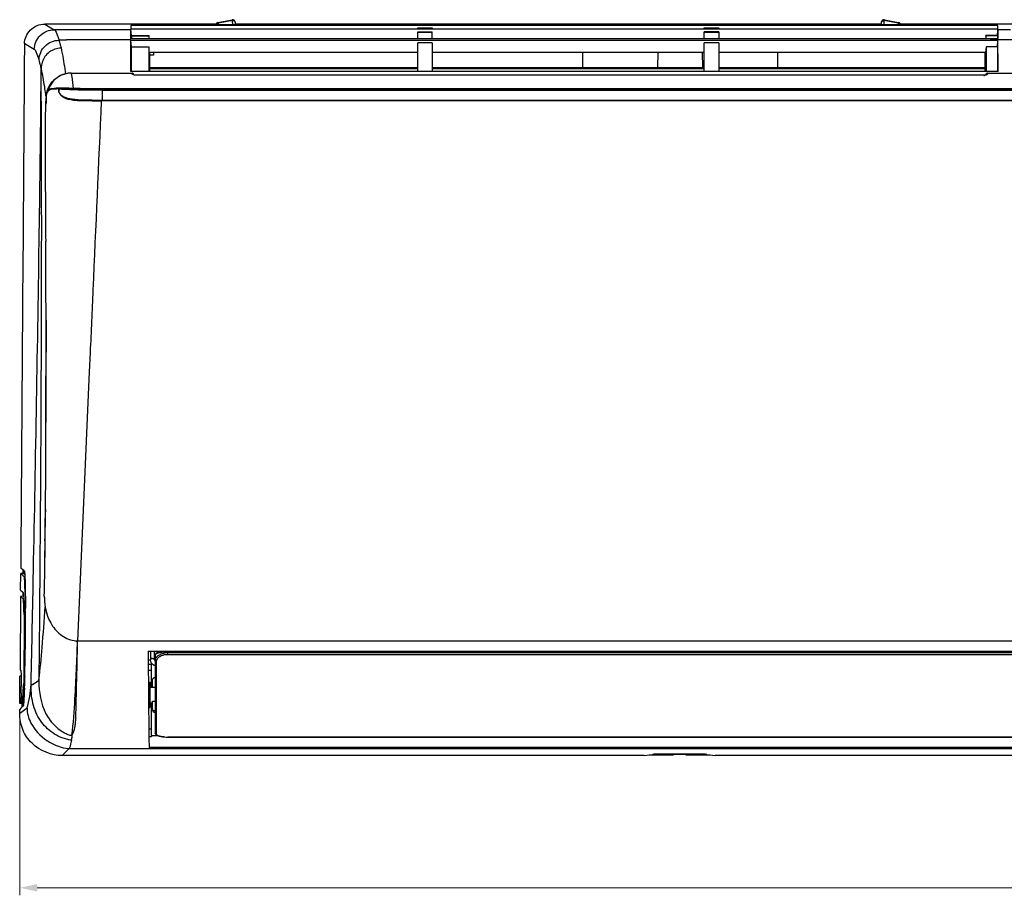
# Model space of a CAD drawing. Units: millimetres. Extents: x 2822 to 7441, y -358 to 1421.
# Drawn here: x 4694 to 5088, y 202 to 552 of the extents above; entities that cross this region are included whole.
import ezdxf

# ---------------------------------------------------------------- set-up
doc = ezdxf.new("R2010")
doc.units = ezdxf.units.MM
doc.header["$LTSCALE"] = 65.395
doc.header["$PDMODE"] = 3
doc.header["$PDSIZE"] = 0.3
doc.layers.get('0').update_dxf_attribs({"linetype": 'CONTINUOUS'})
doc.layers.get('Defpoints').update_dxf_attribs({"linetype": 'CONTINUOUS'})
doc.layers.add('00_COMPONENTS', color=7, linetype='CONTINUOUS')
doc.styles.add('HZ', font='txt', dxfattribs={"width": 0.67, "height": 10})
doc.dimstyles.new('副本STANDARD', dxfattribs={"dimtxt": 10, "dimasz": 7, "dimexe": 3, "dimexo": 0, "dimgap": 1, "dimtad": 1, "dimtoh": 1, "dimdec": 1, "dimzin": 0, "dimdsep": 46, "dimtxsty": 'HZ', "dimblk": '_FILLED', "dimcen": 10.701, "dimclrd": 3, "dimclre": 3, "dimclrt": 3, "dimadec": 0, "dimazin": 0, "dimtp": 0.001, "dimtm": 0.001, "dimtfac": 1, "dimtdec": 1, "dimtofl": 0, "dimtmove": 0, "dimatfit": 3, "dimfxl": 1, "dimtfillclr": 256, "dimtolj": 1, "dimtzin": 0, "dimlwd": 15, "dimlwe": 15, "dimarcsym": 0})

# ---------------------------------------------------------------- blocks, each defined once
blk = doc.blocks.new('_FILLED')
at = {"color": 0, "linetype": 'ByBlock'}
blk.add_solid([(0, 0), (-1, 0.214), (-1, -0.214)], dxfattribs=at)
blk = doc.blocks.new('*D7')
at = {"color": 3, "lineweight": 15}
for p, q in [((4693.73, 276.23), (4693.73, 201.78)), ((5603.53, 276.23), (5603.53, 201.78)), ((4700.73, 204.78), (5596.53, 204.78))]:
    blk.add_line(p, q, dxfattribs=at)
at = {"layer": 'Defpoints', "color": 0}
for p in [(4693.73, 276.23), (5603.53, 276.23), (5603.53, 204.78)]:
    blk.add_point(p, dxfattribs=at)
at = {"color": 3, "lineweight": 15, "xscale": 7, "yscale": 7, "zscale": 7, "rotation": 180}
blk.add_blockref('_FILLED', (4693.73, 204.78), dxfattribs=at)
at = {"color": 3, "lineweight": 15, "xscale": 7, "yscale": 7, "zscale": 7}
blk.add_blockref('_FILLED', (5603.53, 204.78), dxfattribs=at)
at = {"color": 3, "insert": (5148.63, 210.78), "char_height": 10, "attachment_point": 5, "style": 'HZ'}
blk.add_mtext('\\A1;909.8', dxfattribs=at)

msp = doc.modelspace()

# ---------------------------------------------------------------- linework, layer by layer
at = {"layer": '00_COMPONENTS', "color": 7, "linetype": 'Continuous'}
for p, q in [((4773.11, 551.37), (4778.77, 552.43)), ((4778.95, 552.11), (4773.29, 551.05)), ((4779.04, 550.34), (4778.95, 552.11)), ((5039.81, 552.11), (5039.72, 550.34)), ((5045.47, 551.05), (5039.81, 552.11)), ((5040, 552.43), (5045.66, 551.37)), ((4703.79, 550.71), (4707.56, 548.44)), ((4772.29, 550.71), (4703.79, 550.71)), ((4738.27, 548.44), (4707.56, 548.44)), ((4738.27, 550.18), (4738.27, 548.72)), ((5085.47, 550.18), (4738.27, 550.18)), ((4738.27, 548.44), (4738.27, 548.63)), ((4738.49, 546.11), (4738.27, 548.63)), ((5085.47, 548.63), (4738.27, 548.63)), ((4738.27, 544.8), (4738.27, 548.44)), ((4738.49, 545.94), (4738.27, 548.44)), ((4771.58, 550.34), (4771.58, 550.52)), ((4771.58, 550.52), (4772.29, 550.52)), ((4780.72, 550.34), (4771.58, 550.34)), ((4773.25, 550.34), (4773.29, 551.05)), ((4779.95, 551.5), (4780.01, 550.3)), ((5038.81, 550.71), (4779.95, 550.71)), ((4779.95, 550.52), (4780.72, 550.52)), ((4780.72, 550.34), (4780.72, 550.52)), ((4853.16, 548.72), (4853.16, 549.18)), ((4853.16, 549.18), (4858.91, 549.18)), ((4858.91, 549.18), (4858.91, 548.72)), ((4967.81, 548.72), (4967.81, 549.18)), ((4967.81, 549.18), (4973.67, 549.18)), ((4973.67, 549.18), (4973.67, 548.72)), ((5038.04, 550.34), (5038.04, 550.52)), ((5038.04, 550.52), (5038.81, 550.52)), ((5047.19, 550.34), (5038.04, 550.34)), ((5038.75, 550.3), (5038.81, 551.5)), ((5045.47, 551.05), (5045.51, 550.34)), ((5129.66, 550.71), (5046.47, 550.71)), ((5046.47, 550.52), (5047.19, 550.52)), ((5047.19, 550.34), (5047.19, 550.52)), ((5085.47, 548.63), (5085.25, 546.11)), ((5085.25, 545.94), (5085.47, 548.44)), ((5085.47, 548.72), (5085.47, 550.18)), ((5085.47, 548.63), (5085.47, 548.44)), ((5085.47, 548.44), (5085.47, 544.87)), ((5085.47, 548.44), (5085.47, 547.82)), ((5090.53, 548.44), (5085.47, 548.44)), ((4712.44, 544.21), (4709.46, 544.21)), ((4712.44, 544.21), (4712.39, 544.38)), ((4738.27, 544.38), (4712.39, 544.38)), ((4738.25, 531.74), (4738.27, 544.18)), ((5085.47, 544.8), (4738.27, 544.8)), ((4738.27, 544.18), (5085.47, 544.18)), ((4738.49, 541.56), (4738.27, 544.18)), ((4738.49, 546.11), (4738.49, 544.8)), ((4738.49, 546.11), (4745.48, 546.11)), ((4738.49, 545.94), (4738.49, 544.87)), ((4738.49, 545.94), (4745.48, 545.94)), ((4745.48, 546.11), (4745.48, 545.94)), ((4745.48, 545.48), (4745.48, 544.81)), ((4745.48, 545.48), (4745.48, 544.8)), ((4853.16, 544.8), (4853.16, 547.62)), ((4853.16, 547.62), (4858.91, 547.62)), ((4853.16, 547.44), (4858.91, 547.44)), ((4858.91, 544.8), (4858.91, 547.62)), ((4967.81, 544.8), (4967.81, 547.62)), ((4973.67, 547.62), (4967.81, 547.62)), ((4967.81, 547.44), (4973.67, 547.44)), ((4973.67, 547.62), (4973.67, 544.8)), ((5080.67, 545.94), (5080.66, 546.11)), ((5085.25, 546.11), (5080.66, 546.11)), ((5085.25, 545.94), (5080.67, 545.94)), ((5094.51, 544.38), (5082.3, 544.38)), ((5085.25, 545.94), (5085.25, 546.11)), ((5085.25, 545.94), (5085.25, 544.87)), ((5085.25, 545.94), (5085.25, 544.8)), ((5085.25, 541.56), (5085.47, 544.18)), ((5085.47, 544.8), (5085.47, 547.82)), ((4695.61, 542.87), (4695.57, 541.4)), ((4696.22, 542.51), (4695.61, 542.87)), ((4699.56, 540.52), (4696.22, 542.51)), ((4738.49, 531.74), (4738.49, 541.56)), ((4738.49, 541.56), (4745.47, 541.56)), ((4745.47, 541.56), (4745.47, 538.56)), ((4853.16, 531.74), (4853.16, 543.14)), ((4858.91, 543.14), (4853.16, 543.14)), ((4858.91, 543.14), (4858.91, 531.74)), ((4967.81, 531.74), (4967.81, 543.14)), ((4973.67, 543.14), (4967.81, 543.14)), ((4973.67, 543.14), (4973.67, 531.74)), ((5080.69, 541.56), (5080.5, 539.36)), ((5080.69, 541.56), (5080.69, 539.49)), ((5085.25, 541.56), (5080.69, 541.56)), ((5085.25, 541.56), (5085.47, 544.1)), ((5085.25, 541.56), (5085.25, 531.74)), ((5085.48, 531.74), (5085.47, 544.1)), ((4745.47, 538.56), (4745.47, 534.8)), ((4853.16, 539.36), (4745.66, 539.36)), ((4745.66, 539.36), (4745.66, 539.08)), ((4745.66, 539.08), (4745.66, 531.74)), ((4747.28, 538.22), (4745.66, 538.22)), ((4745.66, 536.47), (4745.66, 536.39)), ((4747.28, 539.36), (4747.28, 538.22)), ((4967.81, 539.36), (4858.91, 539.36)), ((4919.05, 539.36), (4919.15, 533.28)), ((4949.26, 533.28), (4949.35, 539.36)), ((4967.07, 539.35), (4967.16, 533.28)), ((5080.5, 539.36), (4973.67, 539.36)), ((4997.27, 533.28), (4997.36, 539.36)), ((5080.3, 531.74), (5080.3, 539.36)), ((5080.3, 539.05), (5080.5, 539.05)), ((5080.5, 539.08), (5080.5, 539.36)), ((5080.5, 536.97), (5080.5, 539.08)), ((5080.5, 536.47), (5080.5, 539.05)), ((5080.5, 531.8), (5080.5, 536.47)), ((5080.5, 536.39), (5080.5, 536.47)), ((5080.69, 539.49), (5080.69, 536.47)), ((5080.69, 536.47), (5080.69, 531.74)), ((4702.36, 532.71), (4702.36, 532.91)), ((4745.47, 534.8), (4745.47, 531.74)), ((4745.66, 533.28), (4853.16, 533.28)), ((4745.66, 532.94), (4853.16, 532.94)), ((4745.66, 532.7), (4745.66, 531.8)), ((4858.91, 533.28), (4967.81, 533.28)), ((4858.91, 532.94), (4967.81, 532.94)), ((4973.67, 533.28), (5080.3, 533.28)), ((4973.67, 532.94), (5080.3, 532.94)), ((5080.5, 531.74), (5080.5, 532.7)), ((4714.32, 531.08), (4714.32, 531.05)), ((4714.32, 531.08), (4738.75, 531.07)), ((4714.32, 531.05), (4738.75, 531.05)), ((5085.48, 531.74), (4738.26, 531.74)), ((4738.75, 531.05), (4738.75, 531.07)), ((4738.77, 530.7), (4738.75, 531.05)), ((4739.28, 530.38), (4739.24, 530.4)), ((4739.26, 530.39), (4739.25, 530.57)), ((4739.26, 530.46), (4739.25, 530.57)), ((4739.26, 530.39), (4739.26, 530.46)), ((4740.27, 530.19), (4740.27, 530.22)), ((5079.75, 530.18), (4740.27, 530.22)), ((5079.75, 530.16), (4740.27, 530.19)), ((5079.75, 530.16), (5079.75, 530.18)), ((5080.77, 530.54), (5080.76, 530.35)), ((5080.77, 530.54), (5080.76, 530.35)), ((5080.8, 530.37), (5080.81, 530.38)), ((5081.27, 531.01), (5081.25, 530.67)), ((5081.27, 531.04), (5081.27, 531.01)), ((5081.27, 531.04), (5094.29, 531.04)), ((5081.27, 531.01), (5094.29, 531.01)), ((4705.52, 525.43), (4705.04, 523.82)), ((4707.43, 528.16), (4705.52, 525.43)), ((4710.05, 525.03), (4708.38, 525.03)), ((4709.22, 524.44), (4709.28, 524.05)), ((4709.76, 524.59), (4709.57, 524.6)), ((4721.16, 524.58), (4715.81, 524.58)), ((4736.73, 524.58), (4721.16, 524.58)), ((4726.69, 524.43), (5570.04, 524.34)), ((5148.37, 524.72), (4728.79, 524.77)), ((5148.37, 524.54), (4736.73, 524.58)), ((4704.18, 522.48), (4704.17, 522.54)), ((4704.18, 522.44), (4704.17, 522.49)), ((4704.24, 522.08), (4704.18, 522.48)), ((4704.29, 521.69), (4704.24, 522.08)), ((4704.43, 522.47), (4704.43, 522.53)), ((4709.28, 524.05), (4709.3, 523.86)), ((4726.69, 524.19), (4726.69, 520.01)), ((4726.69, 524.19), (5570.04, 524.11)), ((4716.84, 520.13), (4716.39, 520.16)), ((4725.94, 520.01), (4726.54, 520.01)), ((4725.94, 520), (4726.51, 520)), ((4726.54, 520), (4726.51, 520)), ((5570.04, 519.92), (4726.54, 520.01)), ((4726.69, 520.26), (5570.04, 520.18)), ((4701.67, 475.28), (4701.66, 474.93)), ((4704.24, 387.79), (4704.26, 432.05)), ((4721.72, 411.39), (4722.05, 419.11)), ((4722.05, 419.11), (4722.06, 419.28)), ((4716.98, 303.68), (4721.72, 411.39)), ((4694.13, 332.94), (4695.06, 332.06)), ((4695.06, 332.06), (4695.53, 331.62)), ((4695.12, 330.68), (4695.13, 332)), ((4695.49, 331.63), (4695.48, 330.34)), ((4703.59, 323.31), (4703.75, 333.27)), ((4694.07, 324), (4694.12, 330.64)), ((4695.12, 330.68), (4694.11, 330.64)), ((4694.58, 330.2), (4694.11, 330.64)), ((4695.5, 329.33), (4694.58, 330.2)), ((4695.12, 330.68), (4695.36, 330.45)), ((4695.48, 330.34), (4695.72, 330.35)), ((4695.79, 329.34), (4695.5, 329.33)), ((4694.07, 324), (4694.78, 323.33)), ((4694.78, 323.33), (4695.14, 322.99)), ((4695.95, 323.45), (4695.96, 323.02)), ((4694.05, 321.5), (4693.84, 291.99)), ((4695.05, 321.54), (4694.05, 321.5)), ((4694.41, 321.16), (4694.05, 321.5)), ((4695.11, 320.49), (4694.41, 321.16)), ((4695.05, 321.54), (4695.06, 323.02)), ((4695.05, 321.54), (4695.36, 321.25)), ((4695.39, 320.5), (4695.11, 320.49)), ((4703.56, 321.55), (4703.59, 323.31)), ((4695.42, 315.34), (4695.41, 315.64)), ((4695.96, 315.62), (4695.87, 305.39)), ((4695.53, 308.55), (4695.5, 305.39)), ((4695.5, 305.39), (4695.41, 294.79)), ((4695.87, 305.39), (4695.78, 294.79)), ((4716.98, 303.68), (5579.71, 303.59)), ((4745.12, 299.54), (5550.94, 299.54)), ((4745.17, 296.03), (4746.1, 296.03)), ((4746.1, 299.13), (4746.1, 296.05)), ((4747.7, 296.05), (4747.7, 299.13)), ((4747.7, 296.03), (4747.98, 296.03)), ((4747.98, 295.89), (4747.7, 295.89)), ((4747.98, 297.73), (4747.98, 266.75)), ((4748.87, 299.03), (4748.86, 299.03)), ((4750.6, 299.41), (4750.6, 299.54)), ((4752.98, 298.28), (4752.98, 299.54)), ((4752.98, 299.31), (5542.93, 299.31)), ((5542.93, 298.89), (4752.98, 298.89)), ((4752.98, 298.28), (5542.93, 298.28)), ((4694.1, 291.99), (4693.84, 291.99)), ((4695.41, 294.79), (4695.38, 291.4)), ((4695.78, 294.79), (4695.76, 293.55)), ((4746.46, 294.27), (4745.19, 294.27)), ((4746.48, 285.17), (4746.46, 294.89)), ((4748.48, 266.27), (4748.48, 295.35)), ((4693.75, 278.53), (4693.83, 289.49)), ((4693.92, 289.49), (4693.83, 289.49)), ((4694.28, 289.5), (4694.1, 289.49)), ((4701.37, 287.81), (4701.4, 288.03)), ((4746.47, 291.76), (4745.21, 291.76)), ((4746.89, 285.1), (4746.89, 288.11)), ((4747.98, 289.03), (4747.87, 289.03)), ((4747.98, 289.03), (4747.87, 289.03)), ((4698.3, 285.94), (4698.31, 286.86)), ((4699.85, 286.82), (4700.87, 287.48)), ((4745.25, 287.07), (4745.86, 287.07)), ((4745.86, 287.07), (4745.86, 276.96)), ((4745.86, 285.16), (4747.98, 285.19)), ((4693.72, 274.7), (4693.73, 276.23)), ((4694.18, 276.67), (4693.73, 276.23)), ((4693.99, 278.77), (4693.75, 278.53)), ((4694.75, 278.47), (4693.75, 278.53)), ((4693.99, 278.77), (4694.04, 279.02)), ((4695.27, 278.69), (4693.99, 278.77)), ((4695.29, 278.95), (4694.04, 279.02)), ((4694.63, 277.11), (4694.18, 276.67)), ((4694.78, 279.54), (4694.26, 279.02)), ((4694.59, 279), (4694.26, 279.02)), ((4694.59, 279), (4694.26, 279.02)), ((4695.25, 278.96), (4694.59, 279)), ((4695.08, 277.54), (4694.63, 277.11)), ((4694.76, 279.51), (4694.73, 279.49)), ((4694.74, 277.21), (4694.75, 278.47)), ((4694.74, 275.45), (4695.71, 276.16)), ((4694.77, 278.49), (4694.75, 278.47)), ((4694.78, 279.54), (4694.76, 279.51)), ((4695.34, 279.51), (4694.78, 279.54)), ((4694.92, 278.64), (4694.91, 277.38)), ((4695.26, 278.62), (4694.92, 278.64)), ((4695.09, 279.84), (4695.09, 279.83)), ((4695.37, 279.83), (4695.09, 279.84)), ((4695.37, 279.82), (4695.09, 279.83)), ((4695.71, 276.16), (4695.86, 276.27)), ((4695.71, 276.17), (4695.86, 276.27)), ((4695.86, 276.27), (4695.96, 276.35)), ((4695.96, 276.35), (4696.26, 276.57)), ((4695.96, 276.35), (4696.26, 276.57)), ((4696.26, 276.57), (4696.61, 276.83)), ((4696.61, 276.83), (4696.65, 276.85)), ((4745.35, 276.96), (4745.86, 276.96)), ((4745.86, 278.87), (4746.88, 278.85)), ((4746.52, 265.82), (4746.49, 278.86)), ((4746.89, 276.51), (4746.89, 279.51)), ((4693.72, 274.7), (4694.74, 275.45)), ((4693.72, 274.7), (4694.74, 275.45)), ((4747.87, 275.6), (4747.87, 275)), ((4747.87, 275.6), (4747.98, 275.6)), ((4747.87, 275.6), (4747.98, 275.6)), ((4747.98, 275), (4747.87, 275)), ((4746.52, 268.32), (4745.46, 268.32)), ((4745.52, 265.42), (4746.52, 265.42)), ((4746.52, 265.82), (4746.52, 265.42)), ((4746.52, 265.82), (4748.72, 265.82)), ((4747.98, 266.72), (4747.98, 266.75)), ((4752.98, 265.11), (4752.98, 265.13)), ((5542.93, 265.13), (4752.98, 265.13)), ((4752.98, 265.11), (5542.93, 265.11)), ((4713.48, 260.61), (4710.78, 257.74)), ((4713.48, 260.61), (5583.79, 260.61)), ((5550.12, 260.91), (4745.54, 260.91)), ((4943.79, 257.74), (4710.78, 257.74)), ((4943.79, 257.74), (4947.1, 258.23)), ((4945.82, 258.04), (4955.5, 258.04)), ((4951.96, 258.37), (4964.05, 258.37)), ((4960.51, 258.16), (4955.5, 258.16)), ((4960.51, 258.04), (4970.2, 258.04)), ((4968.92, 258.23), (4972.22, 257.74)), ((5324.42, 257.74), (4972.22, 257.74))]:
    msp.add_line(p, q, dxfattribs=at)
for points in [[(4738.25, 531.74), (4738.26, 536.76), (4738.26, 540.91), (4738.27, 544.38)], [(5085.48, 531.74), (5085.48, 536.72), (5085.47, 540.85), (5085.47, 544.18)], [(4714.32, 531.08), (4713.07, 530.99), (4710.06, 530.07), (4707.43, 528.16)], [(4740.27, 530.22), (4739.64, 530.27), (4739.28, 530.38)], [(5080.41, 530.25), (5079.87, 530.19), (5079.75, 530.18)], [(5080.81, 530.38), (5080.75, 530.35), (5080.41, 530.25)], [(4706.43, 524.87), (4705.47, 524.44), (4704.64, 523.24), (4704.43, 522.53)], [(4706.3, 524.65), (4706.32, 524.76), (4706.38, 524.85)], [(4726.69, 524.19), (4726.65, 524.28), (4726.63, 524.35), (4726.65, 524.4), (4726.69, 524.43)], [(4709.38, 523.56), (4709.35, 523.65), (4709.32, 523.76), (4709.3, 523.86)], [(4716.91, 303.67), (4716.91, 303.67), (4716.98, 303.68)], [(4748.87, 299.03), (4748.22, 298.54), (4747.98, 297.83), (4747.98, 297.73)], [(4752.04, 299.54), (4750.95, 299.47), (4749.56, 299.24), (4748.86, 299.03)], [(4695.25, 278.96), (4694.92, 278.98), (4694.59, 279)], [(4747.98, 266.72), (4747.99, 266.64), (4748.53, 265.9), (4749.55, 265.48), (4750.94, 265.23), (4752.53, 265.12), (4752.98, 265.11)]]:
    msp.add_lwpolyline(points, dxfattribs=at)
for centre, radius, start, end in [((4778.95, 551.44), 1, 3, 100.6197), ((5039.81, 551.44), 1, 79.3803, 177), ((4773.29, 550.38), 1, 100.6197, 177), ((4773.25, 549.59), 1.46, 88.3572, 93.8571), ((5045.47, 550.38), 1, 3, 79.3803), ((-10357.57, 680.81), 15060.64, 359.218055, 359.436507), ((4710.74, 532.91), 8.4, 162.6133, 179.9737), ((-21255.37, 489.44), 25957.76, 359.96615, 0.095501), ((4714.57, 521.12), 10, 133.6789, 136.2731), ((4714.47, 521.23), 9.86, 117.9684, 133.6827), ((4714.37, 521.4), 9.66, 114.6156, 117.8897), ((4714.34, 521.44), 9.61, 99.0247, 114.5909), ((4714.32, 521.49), 9.56, 90.0441, 98.9659), ((5079.75, 534.4), 4.25, 270.0015, 273.7268), ((5079.77, 534.09), 3.93, 273.695, 277.239), ((4713.01, 521.62), 8.69, 153.6181, 162.7952), ((4715.11, 520.78), 10.65, 155.1852, 164.6132), ((4714.99, 520.83), 10.51, 154.2988, 155.1596), ((4714.96, 520.85), 10.48, 152.104, 154.2995), ((4714.89, 520.88), 10.41, 148.5497, 152.1058), ((4714.73, 520.99), 10.21, 136.3207, 148.5592), ((4708.38, 504.71), 20.32, 89.991, 90.3684), ((4708.36, 499.24), 25.78, 89.0201, 89.9649), ((4708.1, 487.86), 36.95, 88.3099, 89.4356), ((4708.19, 488.76), 36.27, 88.418, 89.0346), ((4707.67, 471.72), 53.09, 88.2274, 88.3626), ((4707.99, 480.97), 44.07, 88.2923, 88.4322), ((4709.97, 505.05), 19.97, 90.6129, 92.0578), ((4707.78, 473.99), 51.04, 87.9915, 88.2879), ((4707.43, 464.04), 61, 87.8416, 87.9949), ((4710.08, 496.56), 28.46, 90.0448, 90.6513), ((4683.21, 12.15), 513.13, 86.8578, 87.0343), ((4704.5, 435.9), 89.2, 86.4376, 86.5992), ((4695.04, 288.1), 237.3, 86.0724, 86.3763), ((4728.84, 781.74), 257.5, 266.0935, 266.4478), ((4733.21, 854.9), 330.79, 266.4774, 266.6271), ((4713.24, 521.53), 8.93, 173.9163, 176.5951), ((4713.29, 521.53), 8.98, 171.9568, 173.9172), ((4713.3, 521.52), 8.99, 162.7747, 171.9576), ((4708.95, 524.09), 0.439, 41.0151, 44.1707), ((4711.66, 524.97), 2.61, 205.2394, 206.4857), ((4711.48, 524.88), 2.4, 206.4766, 208.9712), ((4697.91, 522.43), 11.54, 6.4796, 7.4828), ((4714.18, 525.3), 5.11, 200.0332, 201.3109), ((4713.95, 525.21), 4.86, 201.3121, 202.5059), ((4710.85, 523.92), 1.48, 197.5957, 202.2891), ((4712.97, 524.72), 3.77, 211.1605, 221.8056), ((4713.02, 524.77), 3.83, 221.8836, 228.1346), ((4714.08, 526.34), 5.73, 241.9292, 242.9751), ((4715.35, 529.51), 9.15, 250.1915, 253.9137), ((4715.75, 530.84), 10.54, 253.8606, 255.0836), ((4715.93, 531.54), 11.26, 255.0788, 255.8109), ((4716.1, 532.19), 11.93, 255.8124, 256.7324), ((4717.54, 540.2), 20.08, 261.7067, 263.3574), ((4717.91, 543.36), 23.26, 263.35, 264.6449), ((4718.37, 548.45), 28.37, 264.6807, 266.9147), ((4718.65, 553.22), 33.14, 266.8661, 267.2213), ((4718.77, 555.73), 35.66, 267.2268, 268.0276), ((4717.57, 528.3), 8.2, 267.7439, 269.2246), ((-3916.76, 404.9), 8621.07, 0.180478, 0.390724), ((-470.65, 414.57), 5174.95, 359.72438, 359.96481), ((958.83, 392.47), 3745.39, 359.32658, 359.4823), ((4946.77, 344.59), 243.06, 178.8029, 179.219), ((1458.77, 385.8), 3245.41, 359.07259, 359.34063), ((4489.44, 319.96), 206.44, 0.8556, 0.9953), ((4721.51, 321.24), 17.95, 179.6606, 180.4523), ((4736.67, 322.21), 33.11, 181.1177, 181.9272), ((4601.51, 314.31), 93.91, 1.5498, 2.2557), ((4556.78, 313.06), 138.66, 1.0643, 1.5654), ((4457.72, 312.75), 237.82, 0.6988, 0.9643), ((4414.44, 312.22), 281.1, 0.4058, 0.699), ((4257.43, 319.44), 438.55, 359.5015, 359.6501), ((4716.89, 310.25), 6.7, 263.5044, 269.9235), ((4745.52, 299.12), 2.18, 0.0725, 11.3534), ((4750.56, 295.48), 2.63, 146.046, 152.0754), ((4750.84, 295.29), 2.97, 139.543, 146.0257), ((4752.96, 280.02), 19.29, 89.9353, 95.0102), ((4752.98, 291.35), 7.54, 90.0221, 101.6845), ((4259.82, 297.43), 435.96, 359.2044, 359.4898), ((4694.02, 205.98), 83.51, 89.9464, 90.0726), ((4267.59, 297.31), 428.19, 358.9449, 359.2061), ((4468.54, 285.95), 225.79, 359.1813, 359.8608), ((4535.84, 289.97), 159.41, 357.6553, 358.1424), ((4490.9, 291.46), 204.37, 358.1339, 358.4702), ((4407.17, 293.96), 288.57, 358.1798, 358.3494), ((4666.22, 342.24), 64.8, 299.6701, 301.8398), ((4665.36, 343.64), 66.44, 301.8351, 302.8204), ((4640.8, 380.68), 110.88, 302.8021, 303.1128), ((4740.11, 287.41), 38.74, 179.4151, 180.0287), ((4738.35, 287.4), 36.98, 180.0161, 182.2668), ((4718.17, 279.41), 23.92, 178.4362, 178.9243), ((4670.92, 281.23), 23.24, 356.2342, 356.5864), ((4778.27, 278.27), 84.04, 178.9133, 179.0589), ((4707.67, 279.42), 13.43, 179.0268, 180.3305), ((4680.94, 280), 14.39, 352.9287, 353.8797), ((4752.87, 281.54), 16.4, 265.4684, 265.8114), ((4752.99, 283.31), 18.18, 265.8515, 269.9803)]:
    msp.add_arc(centre, radius, start, end, dxfattribs=at)
for centre, major_axis, ratio, start_param, end_param in [((4771.58, 550.48), (1.6, 0), 0.026186, 1.570798, 3.141595), ((4771.58, 550.38), (1.6, 0), 0.026186, -3.141591, -1.570794), ((4780.72, 550.48), (1.6, 0), 0.026186, 0.000002, 1.570798), ((4780.72, 550.38), (1.6, 0), 0.026186, -1.570794, 0.000002), ((5038.04, 550.48), (1.6, 0), 0.026186, 1.570798, 3.141595), ((5038.04, 550.38), (1.6, 0), 0.026186, -3.141591, -1.570794), ((5047.19, 550.48), (1.6, 0), 0.026186, 0.000002, 1.570798), ((5047.19, 550.38), (1.6, 0), 0.026186, -1.570794, 0.000002), ((4771.52, 248.45), (-26.04, 297.6), 0.002274, 0.025981, 0.035713), ((4744.84, 420.56), (-0.74, 160.05), 0.00258, -3.854982, -3.212066), ((5037.97, 284.44), (413.85, 3.03), 0.009509, -2.350984, -2.347285), ((4951.96, 258.19), (5, 0), 0.034921, 1.570796, 2.910748), ((4964.05, 258.19), (5, 0), 0.034921, 0.230843, 1.570796)]:
    msp.add_ellipse(centre, major_axis=major_axis, ratio=ratio, start_param=start_param, end_param=end_param, dxfattribs=at)
for points, knots in [([(4778.77, 552.43), (4778.78, 552.43), (4778.85, 552.4), (4778.87, 552.33), (4778.88, 552.29)], [0, 0, 0, 0, 0.283926, 1, 1, 1, 1]), ([(4778.88, 552.29), (4778.89, 552.26), (4778.91, 552.19), (4778.92, 552.13), (4778.93, 552.09)], [0, 0, 0, 0, 0.434614, 1, 1, 1, 1]), ([(5038.81, 551.5), (5038.83, 551.78), (5039.29, 552.09), (5039.69, 552.12), (5039.81, 552.11)], [0, 0, 0, 0, 0.693904, 1, 1, 1, 1]), ([(5039.81, 552.11), (5039.84, 552.2), (5039.86, 552.28), (5039.93, 552.4), (5039.94, 552.39)], [0, 0, 0, 0, 0.888283, 1, 1, 1, 1]), ([(5039.94, 552.39), (5039.95, 552.39), (5039.96, 552.36), (5039.96, 552.34), (5039.97, 552.32)], [0, 0, 0, 0, 0.294618, 1, 1, 1, 1]), ([(4695.61, 542.87), (4695.67, 544.83), (4697.44, 548.98), (4701.68, 550.71), (4703.79, 550.71)], [0, 0, 0, 0, 0.482087, 1, 1, 1, 1]), ([(4699.56, 540.52), (4699.59, 542.55), (4701.31, 546.75), (4705.53, 548.44), (4707.56, 548.44)], [0, 0, 0, 0, 0.50011, 1, 1, 1, 1]), ([(4707.56, 548.44), (4708.02, 548.16), (4708.72, 546.62), (4709.18, 545.19), (4709.46, 544.21)], [0, 0, 0, 0, 0.346914, 1, 1, 1, 1]), ([(4773.29, 551.05), (4773.26, 551.13), (4773.26, 551.21), (4773.15, 551.36), (4773.14, 551.28), (4773.14, 551.26)], [0, 0, 0, 0, 0.669303, 0.804763, 1, 1, 1, 1]), ([(5045.66, 551.37), (5045.65, 551.37), (5045.51, 551.34), (5045.51, 551.15), (5045.49, 551.03)], [0, 0, 0, 0, 0.087358, 1, 1, 1, 1]), ([(4701.46, 536.41), (4701.5, 538.41), (4703.27, 542.54), (4707.44, 544.19), (4709.46, 544.21)], [0, 0, 0, 0, 0.497709, 1, 1, 1, 1]), ([(4709.46, 544.21), (4709.52, 543.97), (4709.81, 542.91), (4710.08, 541.85), (4710.26, 541.02)], [0, 0, 0, 0, 0.226954, 1, 1, 1, 1]), ([(5080.69, 544.8), (5080.69, 544.94), (5080.69, 545.32), (5080.69, 545.7), (5080.67, 545.94)], [0, 0, 0, 0, 0.35337, 1, 1, 1, 1]), ([(4701.46, 536.41), (4701.19, 537.36), (4700.73, 538.75), (4700.02, 540.25), (4699.56, 540.52)], [0, 0, 0, 0, 0.651885, 1, 1, 1, 1]), ([(4710.26, 541.02), (4708.62, 541.02), (4705.23, 539.91), (4703.22, 536.99), (4702.73, 535.42)], [0, 0, 0, 0, 0.499726, 1, 1, 1, 1]), ([(4710.26, 541.02), (4710.43, 540.3), (4711.14, 536.89), (4711.68, 533.44), (4712.07, 530.73)], [0, 0, 0, 0, 0.212821, 1, 1, 1, 1]), ([(4702.34, 533.01), (4702.27, 533.32), (4702, 534.46), (4701.7, 535.59), (4701.46, 536.41)], [0, 0, 0, 0, 0.274302, 1, 1, 1, 1]), ([(4704.17, 522.54), (4704.03, 523.53), (4703.5, 527), (4702.9, 530.47), (4702.34, 532.91)], [0, 0, 0, 0, 0.285894, 1, 1, 1, 1]), ([(4714.32, 531.05), (4714.39, 530.59), (4714.69, 528.55), (4714.93, 526.51), (4715.09, 524.93)], [0, 0, 0, 0, 0.227221, 1, 1, 1, 1]), ([(4738.75, 531.05), (4738.86, 531.05), (4739.11, 531.05), (4739.18, 530.76), (4739.12, 530.69)], [0, 0, 0, 0, 0.559062, 1, 1, 1, 1]), ([(4738.8, 530.6), (4738.79, 530.61), (4738.78, 530.65), (4738.77, 530.68), (4738.77, 530.7)], [0, 0, 0, 0, 0.521278, 1, 1, 1, 1]), ([(4739, 531.01), (4738.97, 531.01), (4738.92, 530.99), (4738.87, 530.97), (4738.85, 530.95)], [0, 0, 0, 0, 0.438993, 1, 1, 1, 1]), ([(4739.2, 530.83), (4739.18, 530.88), (4739.13, 530.96), (4739.04, 531.01), (4739, 531.01)], [0, 0, 0, 0, 0.537433, 1, 1, 1, 1]), ([(4739.25, 530.6), (4739.25, 530.64), (4739.23, 530.72), (4739.21, 530.79), (4739.2, 530.83)], [0, 0, 0, 0, 0.486253, 1, 1, 1, 1]), ([(5081.25, 530.67), (5081.25, 530.63), (5081.16, 530.42), (5080.93, 530.34), (5080.76, 530.29)], [0, 0, 0, 0, 0.170926, 1, 1, 1, 1]), ([(5080.77, 530.55), (5080.77, 530.59), (5080.78, 530.67), (5080.8, 530.76), (5080.82, 530.8)], [0, 0, 0, 0, 0.480609, 1, 1, 1, 1]), ([(5080.82, 530.8), (5080.84, 530.84), (5080.89, 530.93), (5080.98, 530.97), (5081.02, 530.97)], [0, 0, 0, 0, 0.537424, 1, 1, 1, 1]), ([(5081.27, 531.01), (5081.15, 531.01), (5080.89, 531.02), (5080.84, 530.71), (5080.9, 530.64)], [0, 0, 0, 0, 0.555709, 1, 1, 1, 1]), ([(5081.02, 530.97), (5081.04, 530.97), (5081.1, 530.96), (5081.14, 530.93), (5081.17, 530.91)], [0, 0, 0, 0, 0.438999, 1, 1, 1, 1]), ([(4706.48, 524.87), (4706.61, 524.9), (4707.19, 525), (4707.79, 525.02), (4708.25, 525.03)], [0, 0, 0, 0, 0.222145, 1, 1, 1, 1]), ([(4709.31, 524.78), (4709.29, 524.75), (4709.25, 524.68), (4709.23, 524.6), (4709.22, 524.56)], [0, 0, 0, 0, 0.478851, 1, 1, 1, 1]), ([(4709.22, 524.56), (4709.22, 524.54), (4709.22, 524.5), (4709.22, 524.46), (4709.22, 524.44)], [0, 0, 0, 0, 0.499801, 1, 1, 1, 1]), ([(4709.22, 524.44), (4709.23, 524.43), (4709.25, 524.42), (4709.26, 524.41), (4709.27, 524.4)], [0, 0, 0, 0, 0.468057, 1, 1, 1, 1]), ([(4709.42, 524.88), (4709.4, 524.87), (4709.36, 524.84), (4709.33, 524.8), (4709.31, 524.78)], [0, 0, 0, 0, 0.523462, 1, 1, 1, 1]), ([(4709.33, 524.65), (4709.33, 524.63), (4709.35, 524.58), (4709.39, 524.53), (4709.41, 524.51)], [0, 0, 0, 0, 0.433971, 1, 1, 1, 1]), ([(4709.41, 524.42), (4709.4, 524.46), (4709.43, 524.56), (4709.53, 524.6), (4709.57, 524.6)], [0, 0, 0, 0, 0.513101, 1, 1, 1, 1]), ([(4709.73, 525), (4709.67, 525), (4709.56, 524.97), (4709.46, 524.92), (4709.42, 524.88)], [0, 0, 0, 0, 0.496378, 1, 1, 1, 1]), ([(4709.57, 524.6), (4709.57, 524.63), (4709.58, 524.68), (4709.6, 524.73), (4709.61, 524.76)], [0, 0, 0, 0, 0.497008, 1, 1, 1, 1]), ([(4709.61, 524.76), (4709.62, 524.78), (4709.64, 524.82), (4709.67, 524.86), (4709.69, 524.88)], [0, 0, 0, 0, 0.51983, 1, 1, 1, 1]), ([(4709.69, 524.88), (4709.7, 524.89), (4709.73, 524.92), (4709.77, 524.94), (4709.79, 524.94)], [0, 0, 0, 0, 0.545982, 1, 1, 1, 1]), ([(4709.75, 524.98), (4709.75, 524.98), (4709.74, 524.99), (4709.73, 524.99), (4709.73, 524.99)], [0, 0, 0, 0, 0.543458, 1, 1, 1, 1]), ([(4709.79, 524.94), (4709.78, 524.95), (4709.77, 524.96), (4709.76, 524.98), (4709.75, 524.98)], [0, 0, 0, 0, 0.535977, 1, 1, 1, 1]), ([(4728.79, 524.77), (4725.53, 524.79), (4719.28, 524.69), (4713.04, 525.03), (4710.05, 525.03)], [0, 0, 0, 0, 0.522031, 1, 1, 1, 1]), ([(4715.74, 524.31), (4715.35, 524.32), (4713.89, 524.37), (4712.42, 524.45), (4711.34, 524.51)], [0, 0, 0, 0, 0.260305, 1, 1, 1, 1]), ([(4715.81, 524.58), (4715.78, 524.56), (4715.76, 524.46), (4715.74, 524.37), (4715.74, 524.31)], [0, 0, 0, 0, 0.374965, 1, 1, 1, 1]), ([(4704.19, 520.96), (4704.17, 520.73), (4704.1, 519.73), (4704.07, 518.72), (4704.05, 517.94)], [0, 0, 0, 0, 0.231404, 1, 1, 1, 1]), ([(4709.38, 524.41), (4709.35, 524.4), (4709.33, 524.39), (4709.29, 524.39), (4709.28, 524.38)], [0, 0, 0, 0, 0.680803, 1, 1, 1, 1]), ([(4709.38, 523.72), (4709.38, 523.68), (4709.4, 523.59), (4709.42, 523.51), (4709.43, 523.47)], [0, 0, 0, 0, 0.496911, 1, 1, 1, 1]), ([(4709.45, 523.69), (4709.44, 523.69), (4709.41, 523.7), (4709.38, 523.71), (4709.38, 523.72)], [0, 0, 0, 0, 0.646662, 1, 1, 1, 1]), ([(4709.47, 523.36), (4709.46, 523.39), (4709.42, 523.45), (4709.4, 523.52), (4709.38, 523.55)], [0, 0, 0, 0, 0.467213, 1, 1, 1, 1]), ([(4709.44, 523.92), (4709.45, 523.89), (4709.45, 523.82), (4709.44, 523.76), (4709.44, 523.73)], [0, 0, 0, 0, 0.522159, 1, 1, 1, 1]), ([(4709.52, 523.4), (4709.5, 523.45), (4709.47, 523.54), (4709.46, 523.64), (4709.45, 523.69)], [0, 0, 0, 0, 0.498599, 1, 1, 1, 1]), ([(4709.52, 523.4), (4709.51, 523.4), (4709.49, 523.38), (4709.47, 523.36), (4709.47, 523.36)], [0, 0, 0, 0, 0.677649, 1, 1, 1, 1]), ([(4712.83, 520.73), (4712.14, 520.92), (4710.74, 521.46), (4709.76, 522.67), (4709.47, 523.36)], [0, 0, 0, 0, 0.489413, 1, 1, 1, 1]), ([(4711.51, 521.42), (4710.88, 521.73), (4710.09, 522.35), (4709.62, 523.18), (4709.52, 523.4)], [0, 0, 0, 0, 0.738027, 1, 1, 1, 1]), ([(4704.05, 517.95), (4703.81, 509.11), (4703.93, 491.02), (4704.05, 472.93), (4704.11, 463.69)], [0, 0, 0, 0, 0.488857, 1, 1, 1, 1]), ([(4704.05, 517.95), (4704.17, 518.1), (4704.15, 518.56), (4704.29, 518.95), (4704.42, 519.12)], [0, 0, 0, 0, 0.488035, 1, 1, 1, 1]), ([(4716.81, 520.38), (4716.81, 520.34), (4716.82, 520.27), (4716.84, 520.2), (4716.84, 520.17)], [0, 0, 0, 0, 0.567508, 1, 1, 1, 1]), ([(4716.84, 520.17), (4716.85, 520.16), (4716.85, 520.15), (4716.86, 520.13), (4716.86, 520.13)], [0, 0, 0, 0, 0.694208, 1, 1, 1, 1]), ([(4722.06, 419.28), (4722.43, 427.56), (4723.91, 461.14), (4725.36, 494.71), (4726.51, 520)], [0, 0, 0, 0, 0.246785, 1, 1, 1, 1]), ([(4726.54, 520.01), (4726.54, 520.01), (4726.55, 520.01), (4726.54, 520), (4726.54, 520)], [0, 0, 0, 0, 0.439031, 1, 1, 1, 1]), ([(4702.39, 474.11), (4702.37, 458.49), (4702.25, 396.39), (4701.85, 334.29), (4701.38, 287.81)], [0, 0, 0, 0, 0.251456, 1, 1, 1, 1]), ([(4698.31, 286.85), (4698.62, 301.77), (4699.84, 362), (4700.92, 422.23), (4701.56, 467.56)], [0, 0, 0, 0, 0.247585, 1, 1, 1, 1]), ([(4704.06, 358.63), (4704.09, 361.21), (4704.17, 371.55), (4704.21, 381.9), (4704.24, 389.68)], [0, 0, 0, 0, 0.248687, 1, 1, 1, 1]), ([(4704.04, 356.27), (4704.01, 355.83), (4703.87, 353.63), (4703.8, 351.43), (4703.76, 349.67)], [0, 0, 0, 0, 0.202145, 1, 1, 1, 1]), ([(4703.73, 347.9), (4703.72, 346.98), (4703.69, 343.36), (4703.73, 339.73), (4703.81, 337.04)], [0, 0, 0, 0, 0.254902, 1, 1, 1, 1]), ([(4695.53, 331.62), (4695.58, 331.57), (4695.61, 331.32), (4695.69, 330.88), (4695.74, 330.15), (4695.83, 328.75), (4695.91, 326.49), (4695.94, 324.54), (4695.95, 323.45)], [0, 0, 0, 0, 0.026748, 0.084441, 0.172086, 0.28821, 0.599236, 1, 1, 1, 1]), ([(4695.85, 323.54), (4695.84, 324.32), (4695.79, 325.69), (4695.77, 327.5), (4695.59, 328.58), (4695.62, 329.21), (4695.5, 329.33)], [0, 0, 0, 0, 0.403442, 0.713334, 0.915424, 1, 1, 1, 1]), ([(4695.35, 318.01), (4695.33, 318.34), (4695.3, 318.93), (4695.26, 319.7), (4695.19, 320.17), (4695.17, 320.44), (4695.11, 320.49)], [0, 0, 0, 0, 0.405641, 0.711308, 0.910525, 1, 1, 1, 1]), ([(4695.14, 322.99), (4695.26, 322.87), (4695.23, 322.18), (4695.42, 321.02), (4695.44, 319.07), (4695.49, 317.59), (4695.51, 316.75)], [0, 0, 0, 0, 0.084286, 0.28678, 0.596747, 1, 1, 1, 1]), ([(4695.96, 323.02), (4695.96, 322.52), (4695.98, 320.44), (4695.98, 318.35), (4695.97, 316.76)], [0, 0, 0, 0, 0.237882, 1, 1, 1, 1]), ([(4703.57, 321.56), (4703.57, 321.53), (4703.56, 321.45), (4703.56, 321.38), (4703.56, 321.34)], [0, 0, 0, 0, 0.47003, 1, 1, 1, 1]), ([(4703.58, 321.1), (4703.71, 317.11), (4704.85, 311.79), (4708.83, 307.23), (4711.91, 304.64), (4714.99, 303.68), (4716.98, 303.68)], [0, 0, 0, 0, 0.498369, 0.624571, 0.750735, 1, 1, 1, 1]), ([(4701.4, 288.03), (4701.96, 292.35), (4702.85, 302.11), (4703.55, 311.89), (4703.92, 317.32)], [0, 0, 0, 0, 0.444342, 1, 1, 1, 1]), ([(4695.54, 314.21), (4695.54, 313.76), (4695.55, 311.87), (4695.54, 309.98), (4695.53, 308.55)], [0, 0, 0, 0, 0.241078, 1, 1, 1, 1]), ([(4714.64, 265.83), (4715.24, 270.69), (4716.06, 283.27), (4716.61, 295.85), (4716.88, 303.55)], [0, 0, 0, 0, 0.388553, 1, 1, 1, 1]), ([(4716.14, 272.84), (4716.27, 274.86), (4716.33, 279.27), (4716.62, 289.51), (4716.78, 297.73), (4716.88, 303.55)], [0, 0, 0, 0, 0.197256, 0.430942, 1, 1, 1, 1]), ([(4746.1, 299.13), (4746.1, 299.23), (4746.06, 299.38), (4745.98, 299.5), (4745.95, 299.54)], [0, 0, 0, 0, 0.700061, 1, 1, 1, 1]), ([(4746.9, 296.62), (4746.8, 296.62), (4746.46, 296.59), (4746.1, 296.29), (4746.1, 296.05)], [0, 0, 0, 0, 0.298891, 1, 1, 1, 1]), ([(4747.7, 296.05), (4747.7, 296.01), (4747.72, 295.81), (4747.84, 295.63), (4747.94, 295.52)], [0, 0, 0, 0, 0.200549, 1, 1, 1, 1]), ([(4747.98, 297.73), (4747.98, 297.77), (4747.98, 297.83), (4747.99, 297.89), (4747.99, 297.92)], [0, 0, 0, 0, 0.508926, 1, 1, 1, 1]), ([(4749.74, 299.01), (4749.85, 299.04), (4750.36, 299.14), (4750.88, 299.2), (4751.27, 299.23)], [0, 0, 0, 0, 0.230505, 1, 1, 1, 1]), ([(4749.87, 297.45), (4750.08, 297.59), (4751.05, 298.08), (4752.15, 298.28), (4752.98, 298.28)], [0, 0, 0, 0, 0.232498, 1, 1, 1, 1]), ([(4694.1, 291.99), (4694.15, 291.98), (4694.15, 291.75), (4694.22, 291.43), (4694.24, 290.82), (4694.3, 289.67), (4694.32, 287.83), (4694.33, 286.27), (4694.33, 285.4)], [0, 0, 0, 0, 0.021893, 0.078604, 0.168364, 0.28849, 0.607144, 1, 1, 1, 1]), ([(4695.38, 291.4), (4695.38, 290.83), (4695.35, 288.65), (4695.31, 286.47), (4695.27, 284.85)], [0, 0, 0, 0, 0.259039, 1, 1, 1, 1]), ([(4695.71, 289.42), (4695.7, 289.1), (4695.68, 287.84), (4695.65, 286.58), (4695.62, 285.65)], [0, 0, 0, 0, 0.259166, 1, 1, 1, 1]), ([(4746.89, 288.11), (4746.89, 288.34), (4747.12, 288.84), (4747.62, 289.02), (4747.87, 289.03)], [0, 0, 0, 0, 0.483258, 1, 1, 1, 1]), ([(4695.27, 284.85), (4695.26, 284.41), (4695.21, 282.81), (4695.15, 281.22), (4695.09, 280.08)], [0, 0, 0, 0, 0.282372, 1, 1, 1, 1]), ([(4695.35, 281.85), (4695.36, 282.01), (4695.4, 282.73), (4695.44, 283.45), (4695.46, 284.01)], [0, 0, 0, 0, 0.219725, 1, 1, 1, 1]), ([(4695.46, 284.01), (4695.47, 284.23), (4695.51, 285.16), (4695.54, 286.08), (4695.56, 286.8)], [0, 0, 0, 0, 0.231623, 1, 1, 1, 1]), ([(4695.59, 284.79), (4695.59, 284.58), (4695.56, 283.78), (4695.53, 282.98), (4695.51, 282.39)], [0, 0, 0, 0, 0.264124, 1, 1, 1, 1]), ([(4697.89, 282.61), (4697.92, 282.86), (4698.07, 283.97), (4698.2, 285.08), (4698.3, 285.94)], [0, 0, 0, 0, 0.226568, 1, 1, 1, 1]), ([(4714.4, 263.93), (4713.74, 263.93), (4712.5, 264.22), (4710.22, 264.96), (4706.57, 266.79), (4702.03, 270.88), (4698.74, 277.88), (4698.24, 283.19), (4698.3, 285.94)], [0, 0, 0, 0, 0.065677, 0.125601, 0.241304, 0.473327, 0.724193, 1, 1, 1, 1]), ([(4701.4, 285.94), (4701.57, 281.47), (4702.93, 275.76), (4706.86, 270.55), (4709.06, 268.44), (4711.17, 267.03), (4713.04, 266.18), (4714.08, 265.83), (4714.64, 265.83)], [0, 0, 0, 0, 0.521483, 0.641721, 0.758875, 0.875363, 0.935133, 1, 1, 1, 1]), ([(4694.12, 279.85), (4694.13, 279.93), (4694.15, 280.3), (4694.16, 280.67), (4694.17, 280.96)], [0, 0, 0, 0, 0.218281, 1, 1, 1, 1]), ([(4694.25, 280.07), (4694.25, 280.1), (4694.25, 280.15), (4694.26, 280.21), (4694.26, 280.23)], [0, 0, 0, 0, 0.523111, 1, 1, 1, 1]), ([(4694.31, 282.73), (4694.3, 282.1), (4694.28, 281.28), (4694.26, 280.46), (4694.26, 280.26)], [0, 0, 0, 0, 0.763349, 1, 1, 1, 1]), ([(4694.78, 279.54), (4694.8, 279.55), (4694.86, 279.74), (4694.88, 279.92), (4694.9, 280.09)], [0, 0, 0, 0, 0.11255, 1, 1, 1, 1]), ([(4694.9, 280.09), (4694.91, 280.18), (4694.96, 280.62), (4694.99, 281.07), (4695.01, 281.43)], [0, 0, 0, 0, 0.197831, 1, 1, 1, 1]), ([(4695.01, 281.43), (4695.02, 281.58), (4695.06, 282.25), (4695.09, 282.92), (4695.11, 283.45)], [0, 0, 0, 0, 0.220452, 1, 1, 1, 1]), ([(4695.09, 279.84), (4695.11, 279.86), (4695.18, 280.05), (4695.2, 280.25), (4695.22, 280.43)], [0, 0, 0, 0, 0.113174, 1, 1, 1, 1]), ([(4695.22, 280.43), (4695.23, 280.52), (4695.29, 280.99), (4695.32, 281.47), (4695.35, 281.85)], [0, 0, 0, 0, 0.197719, 1, 1, 1, 1]), ([(4695.51, 282.39), (4695.5, 282.16), (4695.46, 281.32), (4695.41, 280.48), (4695.37, 279.88)], [0, 0, 0, 0, 0.279596, 1, 1, 1, 1]), ([(4696.65, 276.85), (4696.76, 277.17), (4697.36, 279.04), (4697.66, 280.99), (4697.89, 282.61)], [0, 0, 0, 0, 0.168961, 1, 1, 1, 1]), ([(4694.04, 279.02), (4694.05, 279.06), (4694.08, 279.28), (4694.1, 279.51), (4694.11, 279.7)], [0, 0, 0, 0, 0.160068, 1, 1, 1, 1]), ([(4695.13, 277.66), (4695.12, 277.63), (4695.11, 277.59), (4695.09, 277.55), (4695.08, 277.54)], [0, 0, 0, 0, 0.617684, 1, 1, 1, 1]), ([(4695.23, 278.22), (4695.22, 278.16), (4695.19, 277.97), (4695.16, 277.78), (4695.13, 277.66)], [0, 0, 0, 0, 0.321105, 1, 1, 1, 1]), ([(4695.37, 279.88), (4695.36, 279.74), (4695.33, 279.27), (4695.29, 278.8), (4695.25, 278.46)], [0, 0, 0, 0, 0.289425, 1, 1, 1, 1]), ([(4696.65, 276.85), (4696.63, 274.76), (4698.15, 269.48), (4703.17, 264.42), (4708.74, 261.4), (4711.9, 260.61), (4713.48, 260.61)], [0, 0, 0, 0, 0.249271, 0.623573, 0.812092, 1, 1, 1, 1]), ([(4710.78, 257.74), (4706.42, 257.74), (4699.53, 260.51), (4694.48, 267.96), (4693.71, 272.48), (4693.72, 274.7)], [0, 0, 0, 0, 0.495778, 0.747757, 1, 1, 1, 1]), ([(4716.14, 272.84), (4716.08, 272.17), (4715.93, 270.88), (4715.71, 268.48), (4715.13, 266.82), (4714.64, 265.83)], [0, 0, 0, 0, 0.281802, 0.539647, 1, 1, 1, 1]), ([(4746.89, 275.92), (4746.89, 275.68), (4747.12, 275.19), (4747.62, 275), (4747.87, 275)], [0, 0, 0, 0, 0.483255, 1, 1, 1, 1]), ([(4714.64, 265.83), (4714.62, 265.66), (4714.54, 265.03), (4714.45, 264.39), (4714.38, 263.93)], [0, 0, 0, 0, 0.269773, 1, 1, 1, 1]), ([(4749.33, 265.59), (4749.2, 265.63), (4748.88, 265.76), (4748.48, 266.03), (4748.48, 266.27)], [0, 0, 0, 0, 0.353947, 1, 1, 1, 1]), ([(4750.37, 265.33), (4750.27, 265.35), (4749.92, 265.41), (4749.57, 265.5), (4749.33, 265.59)], [0, 0, 0, 0, 0.276546, 1, 1, 1, 1]), ([(4714.39, 263.93), (4714.27, 263.18), (4714.04, 262.08), (4713.75, 260.89), (4713.49, 260.61)], [0, 0, 0, 0, 0.66338, 1, 1, 1, 1])]:
    msp.add_open_spline(points, degree=3, knots=knots, dxfattribs=at)
for points in [[(4778.95, 552.11), (4779.11, 552.12), (4779.28, 552.09), (4779.43, 552.04)], [(4779.43, 552.04), (4779.57, 552), (4779.7, 551.92), (4779.8, 551.82)], [(4772.29, 550.43), (4772.3, 550.55), (4772.36, 550.67), (4772.44, 550.76)], [(4772.44, 550.76), (4772.54, 550.86), (4772.67, 550.93), (4772.81, 550.98)], [(4772.81, 550.98), (4772.92, 551.02), (4773.03, 551.04), (4773.15, 551.05)], [(4779.8, 551.82), (4779.88, 551.73), (4779.94, 551.61), (4779.95, 551.5)], [(5045.47, 551.05), (5045.77, 551.06), (5046.12, 550.98), (5046.32, 550.76)], [(5046.32, 550.76), (5046.41, 550.67), (5046.46, 550.55), (5046.47, 550.43)], [(4745.48, 545.85), (4745.48, 545.73), (4745.48, 545.61), (4745.48, 545.48)], [(4695.57, 541.4), (4695.09, 471.91), (4694.62, 402.43), (4694.13, 332.94)], [(4707.83, 528.5), (4706.74, 527.74), (4705.82, 526.67), (4705.23, 525.48)], [(4738.77, 530.7), (4738.93, 530.7), (4739.2, 530.63), (4739.2, 530.46)], [(4739.26, 530.33), (4739.09, 530.38), (4738.9, 530.45), (4738.8, 530.6)], [(4740.27, 530.19), (4739.93, 530.19), (4739.58, 530.22), (4739.26, 530.33)], [(5080.76, 530.29), (5080.6, 530.24), (5080.43, 530.21), (5080.27, 530.19)], [(5081.25, 530.67), (5081.08, 530.67), (5080.77, 530.54), (5080.82, 530.38)], [(4705.02, 523.88), (4705.33, 524.27), (4705.82, 524.55), (4706.3, 524.65)], [(4706.3, 524.65), (4706.52, 524.7), (4706.73, 524.73), (4706.95, 524.75)], [(4706.95, 524.75), (4707.19, 524.77), (4707.43, 524.79), (4707.67, 524.8)], [(4707.67, 524.8), (4707.93, 524.8), (4708.2, 524.81), (4708.46, 524.8)], [(4709.79, 524.94), (4709.61, 524.94), (4709.3, 524.83), (4709.33, 524.65)], [(4715.81, 524.58), (4715.12, 524.61), (4714.43, 524.65), (4713.75, 524.69)], [(4726.69, 524.43), (4723.06, 524.41), (4719.44, 524.42), (4715.81, 524.58)], [(4704.35, 522.07), (4704.28, 521.71), (4704.23, 521.34), (4704.19, 520.96)], [(4704.34, 522.06), (4704.37, 522.2), (4704.39, 522.33), (4704.43, 522.46)], [(4704.42, 519.12), (4704.41, 520.11), (4704.39, 521.09), (4704.35, 522.07)], [(4704.43, 522.47), (4704.51, 522.81), (4704.61, 523.14), (4704.76, 523.45)], [(4704.76, 523.45), (4704.83, 523.6), (4704.92, 523.74), (4705.02, 523.88)], [(4709.28, 524.38), (4709.31, 524.23), (4709.33, 524.09), (4709.35, 523.94)], [(4709.38, 524.41), (4709.42, 524.25), (4709.44, 524.08), (4709.44, 523.92)], [(4709.75, 522.78), (4709.64, 522.96), (4709.54, 523.15), (4709.46, 523.35)], [(4711.38, 521.28), (4711.05, 521.46), (4710.74, 521.67), (4710.46, 521.92)], [(4712.25, 520.9), (4711.99, 521), (4711.73, 521.11), (4711.48, 521.23)], [(4714.66, 520.58), (4713.58, 520.73), (4712.49, 520.95), (4711.51, 521.42)], [(4713.68, 520.51), (4713.39, 520.57), (4713.11, 520.64), (4712.83, 520.73)], [(4714.64, 520.33), (4714.21, 520.4), (4713.78, 520.47), (4713.36, 520.57)], [(4716.39, 520.16), (4715.48, 520.23), (4714.57, 520.33), (4713.68, 520.51)], [(4716.81, 520.38), (4716.09, 520.42), (4715.37, 520.48), (4714.66, 520.58)], [(4726.69, 524.19), (4723.04, 524.17), (4719.39, 524.17), (4715.74, 524.31)], [(4716.81, 520.38), (4719.08, 520.31), (4721.35, 520.29), (4723.61, 520.28)], [(4716.84, 520.13), (4719.87, 520.03), (4722.91, 520.01), (4725.94, 520.01)], [(4716.84, 520.13), (4716.98, 520.12), (4717.11, 520.11), (4717.25, 520.11)], [(4717.54, 520.09), (4720.34, 520.01), (4723.14, 520), (4725.94, 520)], [(4723.61, 520.28), (4724.64, 520.28), (4725.66, 520.27), (4726.69, 520.26)], [(4701.56, 467.56), (4701.59, 470.01), (4701.63, 472.47), (4701.66, 474.93)], [(4704.27, 432.05), (4704.28, 427.79), (4704.29, 423.54), (4704.29, 419.28)], [(4704.3, 411.39), (4704.3, 414.02), (4704.3, 416.65), (4704.29, 419.28)], [(4746.1, 299.13), (4746.1, 299.27), (4746.06, 299.41), (4746.01, 299.54)], [(4746.37, 299.55), (4746.22, 299.46), (4746.1, 299.29), (4746.1, 299.13)], [(4746.39, 294.94), (4746.21, 295.28), (4746.1, 295.67), (4746.1, 296.05)], [(4746.9, 296.62), (4747.08, 296.62), (4747.27, 296.58), (4747.42, 296.48)], [(4747.42, 296.48), (4747.48, 296.44), (4747.54, 296.4), (4747.59, 296.34)], [(4747.43, 299.55), (4747.57, 299.46), (4747.7, 299.29), (4747.7, 299.13)], [(4747.59, 296.34), (4747.65, 296.26), (4747.7, 296.15), (4747.7, 296.05)], [(4747.98, 295.74), (4747.98, 296.08), (4748.08, 296.42), (4748.23, 296.71)], [(4747.98, 295.74), (4747.98, 295.53), (4748.27, 295.35), (4748.48, 295.35)], [(4747.99, 297.92), (4748.01, 298.03), (4748.05, 298.14), (4748.1, 298.24)], [(4748.1, 298.24), (4748.14, 298.32), (4748.2, 298.39), (4748.26, 298.45)], [(4748.26, 298.45), (4748.36, 298.55), (4748.49, 298.62), (4748.62, 298.68)], [(4748.48, 295.35), (4748.48, 295.66), (4748.56, 295.97), (4748.7, 296.24)], [(4748.58, 297.22), (4748.69, 297.35), (4748.82, 297.48), (4748.95, 297.59)], [(4748.86, 299.03), (4748.73, 298.97), (4748.63, 298.82), (4748.62, 298.68)], [(4748.62, 298.68), (4748.71, 298.72), (4748.8, 298.75), (4748.89, 298.78)], [(4748.7, 296.24), (4748.86, 296.56), (4749.09, 296.84), (4749.35, 297.07)], [(4748.89, 298.78), (4749.17, 298.88), (4749.45, 298.95), (4749.74, 299.01)], [(4748.95, 297.59), (4749.28, 297.88), (4749.67, 298.11), (4750.07, 298.29)], [(4749.35, 297.07), (4749.51, 297.21), (4749.69, 297.34), (4749.87, 297.45)], [(4750.07, 298.29), (4750.51, 298.49), (4750.98, 298.64), (4751.46, 298.73)], [(4747.13, 294.1), (4746.84, 294.33), (4746.58, 294.62), (4746.39, 294.94)], [(4747.95, 293.63), (4747.66, 293.75), (4747.38, 293.91), (4747.13, 294.1)], [(4698.3, 285.94), (4698.82, 286.23), (4699.33, 286.53), (4699.85, 286.82)], [(4747.02, 276.05), (4746.94, 276.19), (4746.89, 276.35), (4746.89, 276.51)], [(4747.38, 275.72), (4747.24, 275.8), (4747.11, 275.92), (4747.02, 276.05)], [(4747.87, 275.6), (4747.7, 275.6), (4747.53, 275.65), (4747.38, 275.72)], [(4748.48, 266.27), (4748.25, 266.27), (4747.99, 266.5), (4747.98, 266.72)], [(4751.57, 265.18), (4751.17, 265.22), (4750.77, 265.26), (4750.37, 265.33)]]:
    msp.add_open_spline(points, degree=3, dxfattribs=at)

# ---------------------------------------------------------------- dimensions: what is measured, and where the dimension line sits
dim = msp.add_linear_dim(base=(5603.53, 204.78), p1=(4693.73, 276.23), p2=(5603.53, 276.23), dimstyle='副本STANDARD')
dim.commit()
dim.dimension.update_dxf_attribs({"geometry": '*D7', "text_midpoint": (5148.63, 210.78)})

doc.saveas('drawing.dxf')
